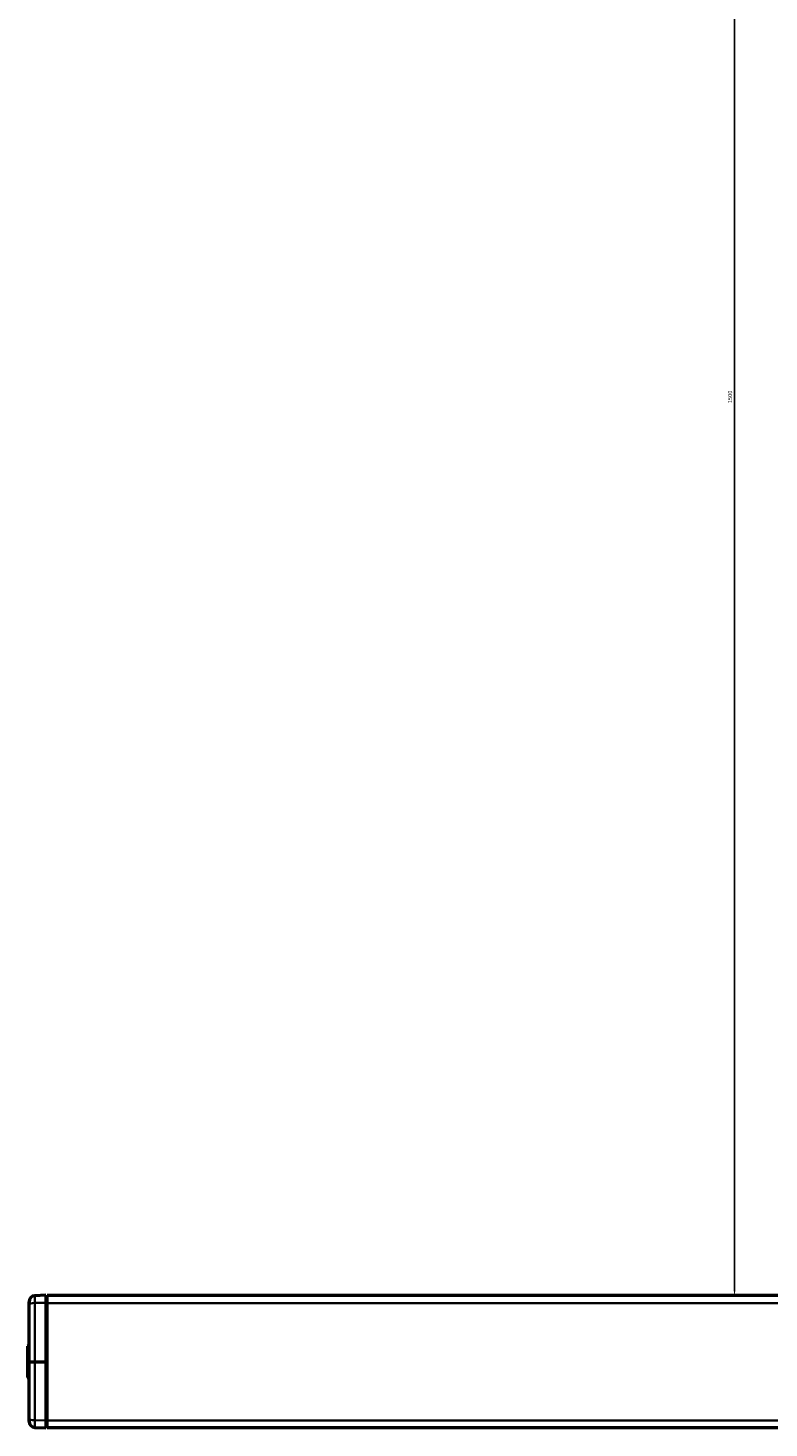
# Model space of a CAD drawing. Extents: x -5099 to 1916, y -2225 to 2701.
# Drawn here: x -2956 to -2338, y 364 to 1533 of the extents above; entities that cross this region are included whole.
import ezdxf

# ---------------------------------------------------------------- set-up
doc = ezdxf.new("R2010")
doc.units = 0
doc.layers.add('DH_MASS', color=3, linetype='Continuous')
doc.layers.add('Sichtbar (ISO)', color=7, linetype='Continuous', lineweight=50)
doc.layers.add('Sichtbar schmal (ISO)', color=3, linetype='Continuous', lineweight=35)
doc.styles.get("Standard").update_dxf_attribs({"font": 'monotxt.shx'})

# ---------------------------------------------------------------- blocks, each defined once
blk = doc.blocks.new('CDP1500_1500_HUB   (F)')
at = {"layer": 'Sichtbar (ISO)'}
for p, q in [((1, 48.1), (1, 50.2)), ((1, 0), (1, 48.1)), ((15, 55.6), (5.8, 55.2)), ((15, 55.6), (15, 49.3)), ((15, 49.3), (15, 0)), ((1248, 55.4), (16, 55.4)), ((16, 49.1), (16, 55.4)), ((16, -48.9), (16, 49.1)), ((0, 12.1), (0, 13.2)), ((0, -12.1), (0, 12.1)), ((1, 13.4), (0.2, 13.4)), ((1, -47.7), (1, 0)), ((1, 0), (4, 0)), ((4, 0), (5.8, 0)), ((5.8, 0), (15, 0)), ((15, 0), (15, -48.9)), ((15, 0), (16, 0)), ((0, -13.2), (0, -12.1)), ((1, -13.4), (0.2, -13.4)), ((1, -49.8), (1, -47.7)), ((5.8, -54.8), (15, -55.2)), ((15, -48.9), (15, -55.2)), ((16, -54.2), (15, -54.2)), ((16, -55.2), (16, -48.9)), ((1248, -55.2), (16, -55.2))]:
    blk.add_line(p, q, dxfattribs=at)
for centre, radius, start, end in [((6, 50.2), 5, 92.5, 180), ((0.2, 13.2), 0.2, 92.5, 180), ((0.2, -13.2), 0.2, 180, 267.5), ((6, -49.8), 5, 180, 267.5)]:
    blk.add_arc(centre, radius, start, end, dxfattribs=at)
blk.add_open_spline([(15, 54.6), (15.2, 54.6), (15.3, 54.6), (15.7, 54.6), (15.8, 54.6), (16, 54.6)], degree=3, knots=[0, 0, 0, 0, 0.0500076, 0.0500076, 0.1000152, 0.1000152, 0.1000152, 0.1000152], dxfattribs=at)
at = {"layer": 'Sichtbar schmal (ISO)'}
for p, q in [((5.8, 55.2), (5.8, 49.2)), ((15, 49.3), (5.8, 49.2)), ((5.8, 49.2), (5.8, 0)), ((1248, 49.1), (16, 49.1)), ((0.2, 13.4), (0.2, 12.1)), ((0.2, 12.1), (0.2, -12.1)), ((1, 12.1), (0.2, 12.1)), ((5.8, 0), (5.8, -48.8)), ((0.2, -12.1), (0.2, -13.4)), ((1, -12.1), (0.2, -12.1)), ((5.8, -48.8), (5.8, -54.8)), ((5.8, -48.8), (15, -48.9)), ((16, -48.7), (15, -48.7)), ((1248, -48.9), (16, -48.9))]:
    blk.add_line(p, q, dxfattribs=at)
for centre, major_axis, ratio, start_param, end_param in [((6, 48.1), (-5, 0), 0.208649, -1.527163, 0), ((0.2, 12.1), (-0.2, 0), 0.056796, -1.527163, 0), ((0.2, -12.1), (0.2, 0), 0.056796, 3.141593, 4.668756), ((6, -47.7), (5, 0), 0.207768, 3.141593, 4.668756)]:
    blk.add_ellipse(centre, major_axis=major_axis, ratio=ratio, start_param=start_param, end_param=end_param, dxfattribs=at)
blk.add_open_spline([(15, 49.1), (15.2, 49.1), (15.3, 49.1), (15.7, 49.1), (15.8, 49.1), (16, 49.1)], degree=3, knots=[0, 0, 0, 0, 0.0500076, 0.0500076, 0.1000152, 0.1000152, 0.1000152, 0.1000152], dxfattribs=at)

msp = doc.modelspace()

# ---------------------------------------------------------------- linework, layer by layer
at = {"layer": 'DH_MASS'}
for p, q in [((-2366.3, 1971.4), (-2366.3, 478.4)), ((-2338.1, 474.9), (-2367.3, 474.9))]:
    msp.add_line(p, q, dxfattribs=at)
msp.add_solid([(-2366.9, 478.4), (-2365.7, 478.4), (-2366.3, 474.9)], dxfattribs=at)

# ---------------------------------------------------------------- block references
msp.add_blockref('CDP1500_1500_HUB   (F)', (-2955.6, 419.5), dxfattribs=at)

# ---------------------------------------------------------------- texts
at = {"layer": 'DH_MASS', "color": 2, "insert": (-2369.6, 1224.9), "char_height": 3.5, "attachment_point": 5, "rotation": 90}
msp.add_mtext('1500', dxfattribs=at)

doc.saveas('drawing.dxf')
